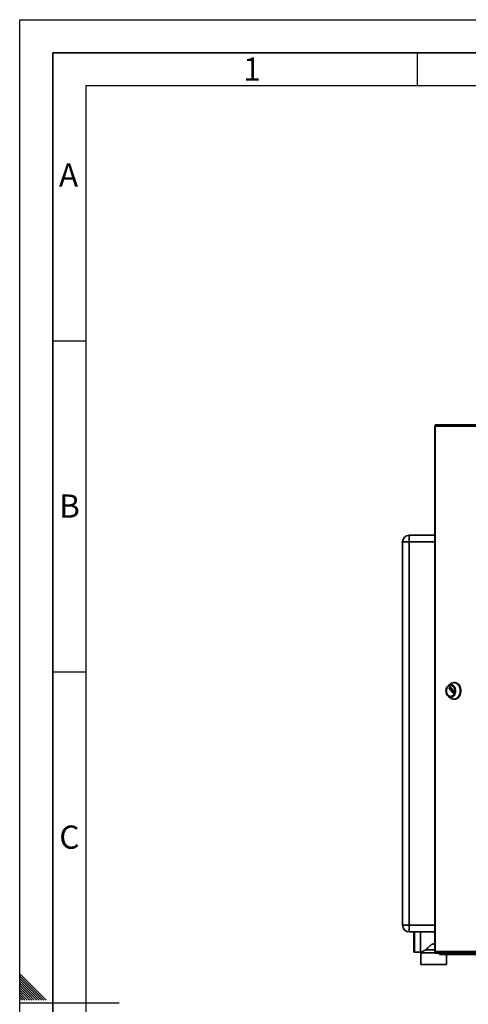
# Paper-space layout 'Blatt2' of a CAD drawing. Units: millimetres. Extents: x 0 to 4200, y 0 to 2970.
# Drawn here: x 0 to 677, y 1483 to 2970 of the extents above; entities that cross this region are included whole.
import ezdxf

# ---------------------------------------------------------------- set-up
doc = ezdxf.new("R2010")
doc.units = ezdxf.units.MM
doc.layers.add('61', color=7, linetype='Continuous')
doc.layers.add('62', color=7, linetype='Continuous')
doc.styles.add('SLDTEXTSTYLE0', font='TXT', dxfattribs={"width": 0.75})

psp = doc.layouts.new('Blatt2')

# ---------------------------------------------------------------- linework, layer by layer
at = {"color": 7, "linetype": 'Continuous', "lineweight": 35, "ltscale": 10}
for p, q in [((626.51, 2355.96), (626.51, 1562.56)), ((626.51, 2355.96), (627.33, 2355.96)), ((627.04, 2356.76), (627.04, 2358.26)), ((627.04, 2358.26), (628.81, 2358.26)), ((627.04, 2356.76), (627.42, 2356.76)), ((714.55, 2355.96), (627.33, 2355.96)), ((627.33, 2355.96), (627.33, 1562.56)), ((628.81, 2358.26), (715.62, 2358.26)), ((587.9, 2181.26), (587.9, 2191.26)), ((587.9, 2191.26), (626.51, 2191.26)), ((577.9, 2181.26), (587.9, 2181.26)), ((577.9, 1602.26), (577.9, 2181.26)), ((587.9, 2181.26), (587.9, 1602.26)), ((650.83, 1967.17), (647.13, 1964.52)), ((650.62, 1964.47), (650.36, 1964.47)), ((656.47, 1968.72), (655.44, 1968.72)), ((648.29, 1960.8), (649.51, 1962.39)), ((653.66, 1953.52), (648.29, 1960.52)), ((649.73, 1962.39), (655.09, 1955.39)), ((655.09, 1955.11), (653.87, 1953.52)), ((647.13, 1947.92), (650.83, 1945.26)), ((650.36, 1947.97), (650.62, 1947.97)), ((655.44, 1943.72), (656.47, 1943.72)), ((587.9, 1602.26), (577.9, 1602.26)), ((587.9, 1592.26), (587.9, 1602.26)), ((626.51, 1592.26), (587.9, 1592.26)), ((594.87, 1578.26), (594.87, 1592.26)), ((604.87, 1560.76), (604.87, 1592.26)), ((594.87, 1562.76), (594.87, 1578.26)), ((595.87, 1561.76), (604.87, 1561.76)), ((612.37, 1565.09), (626.51, 1565.09)), ((627.33, 1562.56), (626.51, 1562.56)), ((627.04, 1561.76), (627.04, 1560.26)), ((627.42, 1561.76), (627.04, 1561.76)), ((627.33, 1562.56), (714.55, 1562.56)), ((604.87, 1560.76), (605.37, 1560.76)), ((605.37, 1560.76), (605.37, 1543.26)), ((605.37, 1560.76), (627.04, 1560.76)), ((628.81, 1560.26), (627.04, 1560.26)), ((715.62, 1560.26), (628.81, 1560.26)), ((633.9, 1559.76), (633.9, 1560.26)), ((633.9, 1559.76), (633.9, 1558.26)), ((634.46, 1559.76), (633.9, 1559.76)), ((655.02, 1558.26), (633.9, 1558.26)), ((634.46, 1559.76), (634.72, 1559.76)), ((634.72, 1559.76), (653.97, 1559.76)), ((644.37, 1543.26), (644.37, 1558.26)), ((653.97, 1560.26), (653.97, 1559.76)), ((653.99, 1559.76), (653.97, 1559.76)), ((655.02, 1559.76), (653.99, 1559.76)), ((654.94, 1560.26), (654.94, 1559.76)), ((655.02, 1559.76), (655.02, 1558.26)), ((655.23, 1559.76), (655.02, 1559.76)), ((656.6, 1558.26), (655.02, 1558.26)), ((656.6, 1558.26), (656.6, 1558.26)), ((656.62, 1558.26), (656.6, 1558.26)), ((723.24, 1558.26), (656.62, 1558.26)), ((605.37, 1543.26), (644.37, 1543.26))]:
    psp.add_line(p, q, dxfattribs=at)
at = {"color": 1, "linetype": 'Continuous', "lineweight": 35, "ltscale": 10}
for p, q in [((626.51, 2181.26), (587.9, 2181.26)), ((650.95, 1960.8), (648.29, 1960.8)), ((648.29, 1960.52), (651.17, 1960.52)), ((649.51, 1962.39), (649.73, 1962.39)), ((653.87, 1953.52), (653.66, 1953.52)), ((587.9, 1602.26), (626.51, 1602.26)), ((595.87, 1592.26), (595.87, 1578.26)), ((595.87, 1578.26), (595.87, 1561.76)), ((634.72, 1559.76), (634.72, 1560.26))]:
    psp.add_line(p, q, dxfattribs=at)
at = {"color": 7, "linetype": 'Continuous', "lineweight": 35, "ltscale": 10, "flags": 128}
for points in [[(628.81, 2358.26), (628.52, 2358.21), (628.24, 2358.08), (627.98, 2357.87), (627.76, 2357.58), (627.58, 2357.24), (627.44, 2356.84), (627.36, 2356.41), (627.33, 2355.96)], [(645.49, 1949.52), (644.59, 1950.96), (643.92, 1952.59), (643.51, 1954.37), (643.37, 1956.22), (643.51, 1958.06), (643.92, 1959.84), (644.59, 1961.48), (645.49, 1962.91), (646.59, 1964.09), (647.84, 1964.97), (649.21, 1965.51), (650.62, 1965.69), (652.04, 1965.51), (653.4, 1964.97), (654.65, 1964.09), (655.75, 1962.91), (656.65, 1961.48), (657.32, 1959.84), (657.74, 1958.06), (657.88, 1956.22), (657.74, 1954.37), (657.32, 1952.59), (656.65, 1950.96), (655.75, 1949.52), (654.65, 1948.34), (653.4, 1947.47), (652.04, 1946.93), (650.62, 1946.75), (649.21, 1946.93), (647.84, 1947.47), (646.59, 1948.34), (645.49, 1949.52)], [(645.9, 1950.38), (645.06, 1951.72), (644.46, 1953.26), (644.12, 1954.93), (644.05, 1956.65), (644.26, 1958.35), (644.73, 1959.96), (645.45, 1961.41), (646.39, 1962.63), (647.49, 1963.57), (648.73, 1964.19), (650.03, 1964.46), (651.35, 1964.37), (652.63, 1963.92), (653.81, 1963.14), (654.83, 1962.05), (655.66, 1960.71), (656.26, 1959.17), (656.61, 1957.51), (656.68, 1955.79), (656.47, 1954.08), (655.99, 1952.47), (655.28, 1951.03), (654.34, 1949.81), (653.23, 1948.87), (652, 1948.25), (650.69, 1947.98), (649.38, 1948.07), (648.1, 1948.52), (646.92, 1949.3), (645.9, 1950.38)], [(650.62, 1964.47), (651.61, 1964.37), (652.89, 1963.92), (654.06, 1963.14), (655.09, 1962.05), (655.92, 1960.71), (656.52, 1959.17), (656.86, 1957.51), (656.93, 1955.79), (656.73, 1954.08), (656.25, 1952.47), (655.53, 1951.03), (654.6, 1949.81), (653.49, 1948.87), (652.26, 1948.25), (650.95, 1947.98), (650.62, 1947.97)], [(650.83, 1967.17), (650.95, 1967.26), (652.44, 1968.09), (654.02, 1968.58), (655.65, 1968.71), (657.26, 1968.49), (658.82, 1967.91), (660.29, 1967), (661.61, 1965.77), (662.76, 1964.27), (663.7, 1962.54), (664.4, 1960.63), (664.84, 1958.59), (665.02, 1956.48), (664.91, 1954.37), (664.54, 1952.3), (663.9, 1950.35), (663.02, 1948.57), (661.92, 1947.01), (660.63, 1945.71), (659.2, 1944.72), (657.66, 1944.06), (656.05, 1943.74), (654.43, 1943.79), (652.83, 1944.19), (651.31, 1944.94), (650.83, 1945.26)], [(656.47, 1968.72), (656.67, 1968.71), (658.29, 1968.49), (659.85, 1967.91), (661.32, 1967), (662.64, 1965.77), (663.79, 1964.27), (664.73, 1962.54), (665.43, 1960.63), (665.87, 1958.59), (666.04, 1956.48), (665.94, 1954.37), (665.56, 1952.3), (664.93, 1950.35), (664.05, 1948.57), (662.95, 1947.01), (661.66, 1945.71), (660.23, 1944.72), (658.69, 1944.06), (657.08, 1943.74), (656.47, 1943.72)], [(627.33, 1562.56), (627.36, 1562.11), (627.44, 1561.68), (627.58, 1561.28), (627.76, 1560.93), (627.98, 1560.65), (628.24, 1560.43), (628.52, 1560.3), (628.81, 1560.26)]]:
    psp.add_lwpolyline(points, dxfattribs=at)
at = {"color": 7, "linetype": 'Continuous', "lineweight": 35, "ltscale": 100}
for centre, radius, start, end in [((587.9, 2181.26), 10, 90, 180), ((648.49, 1960.66), 0.243, 144.41889, 215.58111), ((649.62, 1962.32), 0.131, 33.96787, 146.03213), ((653.77, 1953.59), 0.131, 213.96787, 326.03213), ((654.89, 1955.25), 0.243, 324.41889, 35.58111), ((587.9, 1602.26), 10, 180, 270), ((595.87, 1562.76), 1, 180, 270), ((657.09, 1560.15), 1.95, 176.67464, 255.80004)]:
    psp.add_arc(centre, radius, start, end, dxfattribs=at)
at = {"color": 7, "linetype": 'Continuous', "lineweight": 35, "ltscale": 10}
for points, knots in [([(605.37, 1560.76), (605.39, 1560.77), (605.43, 1560.8), (605.76, 1561.02), (606.22, 1561.33), (606.83, 1561.73), (607.37, 1562.08), (607.99, 1562.48), (608.69, 1562.93), (609.5, 1563.42), (610.39, 1563.96), (611.35, 1564.52), (612.03, 1564.9), (612.37, 1565.09)], [0, 0, 0, 0, 0.1113702, 0.1945845, 0.3358673, 0.4111378, 0.487, 0.5644813, 0.6424238, 0.7307064, 0.8194728, 0.9095475, 1, 1, 1, 1]), ([(612.37, 1565.09), (613.1, 1565.78), (614.57, 1567.16), (616.82, 1569.21), (618.93, 1571.04), (620.85, 1572.52), (622.68, 1573.66), (624.45, 1574.17), (625.73, 1574.12), (626.35, 1573.81), (626.51, 1573.73)], [0, 0, 0, 0, 0.1991907, 0.398584, 0.5374913, 0.6762767, 0.801753, 0.8867807, 0.9725424, 1, 1, 1, 1])]:
    psp.add_open_spline(points, degree=3, knots=knots, dxfattribs=at)
at = {"layer": '61', "ltscale": 10}
for p, q in [((0, 0), (0, 2970)), ((0, 2970), (4200, 2970))]:
    psp.add_line(p, q, dxfattribs=at)
at = {"layer": '61', "color": 7, "linetype": 'Continuous', "lineweight": 35, "ltscale": 10}
for p, q in [((4150, 2920), (50, 2920)), ((50, 2920), (50, 50))]:
    psp.add_line(p, q, dxfattribs=at)
at = {"layer": '61', "color": 7, "linetype": 'Continuous', "ltscale": 10}
for p, q in [((4100, 2870), (100, 2870)), ((100, 2870), (100, 100))]:
    psp.add_line(p, q, dxfattribs=at)
at = {"layer": '62', "color": 7, "linetype": 'Continuous', "ltscale": 10}
for p, q in [((600, 2920), (600, 2870)), ((50, 2485), (100, 2485)), ((50, 1985), (100, 1985)), ((23.14, 1505.81), (0, 1528.95)), ((21.37, 1504.04), (0, 1525.41)), ((19.6, 1502.28), (0, 1521.88)), ((17.84, 1500.51), (0, 1518.34)), ((16.07, 1498.74), (0, 1514.81)), ((14.3, 1496.97), (0, 1511.27)), ((12.53, 1495.2), (0, 1507.74)), ((10.76, 1493.44), (0, 1504.2)), ((32.68, 1489.2), (19.6, 1502.28)), ((36.21, 1489.2), (21.37, 1504.04)), ((39.75, 1489.2), (23.14, 1505.81)), ((9, 1491.67), (0, 1500.66)), ((7.23, 1489.9), (0, 1497.13)), ((4.39, 1489.2), (0, 1493.59)), ((0.86, 1489.2), (0, 1490.06)), ((7.93, 1489.2), (7.23, 1489.9)), ((11.46, 1489.2), (9, 1491.67)), ((15, 1489.2), (10.76, 1493.44)), ((18.54, 1489.2), (12.53, 1495.2)), ((22.07, 1489.2), (14.3, 1496.97)), ((25.61, 1489.2), (16.07, 1498.74)), ((29.14, 1489.2), (17.84, 1500.51)), ((0, 1485), (150, 1485))]:
    psp.add_line(p, q, dxfattribs=at)

# ---------------------------------------------------------------- texts
at = {"layer": '62', "ltscale": 10, "char_height": 35, "attachment_point": 2, "style": 'SLDTEXTSTYLE0'}
for s, insert in [('1', (350.73, 2912.9)), ('A', (73.74, 2752.9)), ('B', (75.15, 2252.9)), ('C', (74.95, 1752.9))]:
    psp.add_mtext(s, dxfattribs=dict(at, insert=insert))

doc.saveas('drawing.dxf')
